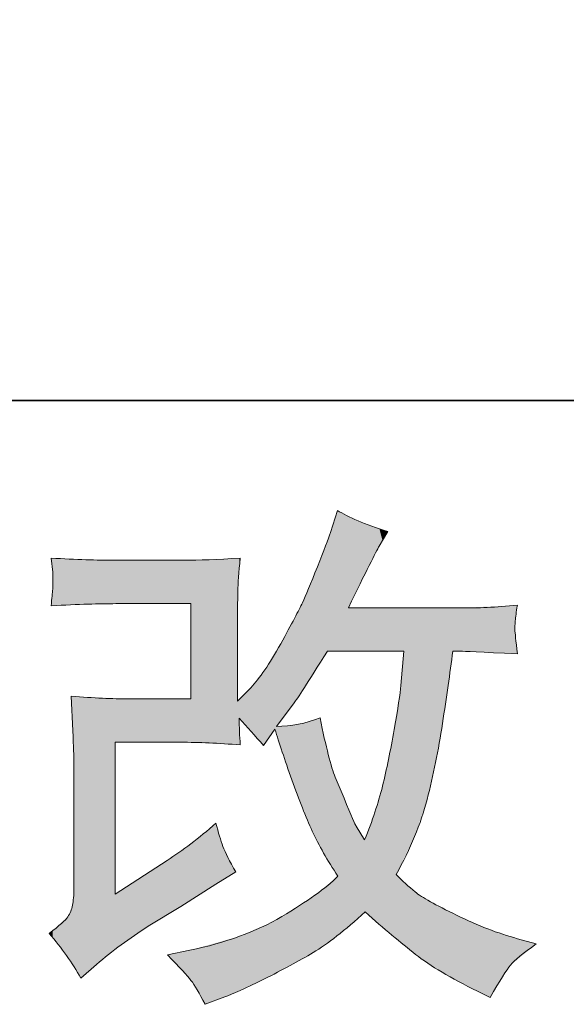
# Model space of a CAD drawing. Units: inches. Extents: x -389 to 676, y -587 to 171.
# Drawn here: x 111 to 139, y -587 to -537 of the extents above; entities that cross this region are included whole.
import ezdxf

# ---------------------------------------------------------------- set-up
doc = ezdxf.new("R2010")
doc.units = ezdxf.units.IN
doc.header["$MEASUREMENT"] = 0
doc.layers.add('图层 1', color=7, linetype='Continuous')

msp = doc.modelspace()

# ---------------------------------------------------------------- linework, layer by layer
at = {"layer": '图层 1', "color": 7, "lineweight": 35}
msp.add_lwpolyline([(675.7, -556.236), (-385.815, -556.236), (-385.815, 131.341), (675.7, 131.341), (675.7, -556.236), (675.7, -556.236)], dxfattribs=at)
at = {"layer": '图层 1', "color": 7, "lineweight": 0}
for points in [[(127.367, -561.785), (127.367, -561.785), (127.022, -562.898), (127.022, -562.898)], [(129.91, -562.845), (128.762, -562.492), (127.914, -562.139), (127.367, -561.785)], [(129.486, -563.587), (129.486, -563.587), (129.91, -562.845), (129.91, -562.845)], [(127.923, -566.704), (128.806, -564.885), (129.327, -563.852), (129.486, -563.587)], [(116.099, -564.302), (115.252, -564.302), (114.192, -564.267), (112.921, -564.196)], [(112.921, -564.196), (112.921, -564.196), (113, -564.903), (113, -564.903)], [(122.466, -564.196), (121.309, -564.267), (120.364, -564.302), (119.649, -564.302)], [(122.342, -565.865), (122.351, -565.476), (122.395, -564.92), (122.466, -564.196)], [(119.649, -564.302), (119.649, -564.302), (116.099, -564.302), (116.099, -564.302)], [(113, -564.903), (113, -564.92), (113, -565.079), (113, -565.397)], [(113, -565.759), (112.982, -565.953), (112.956, -566.227), (112.921, -566.598)], [(113, -565.397), (113, -565.397), (113, -565.759), (113, -565.759)], [(122.334, -567.075), (122.334, -566.651), (122.334, -566.245), (122.342, -565.865)], [(112.921, -566.598), (114.298, -566.527), (115.384, -566.492), (116.179, -566.492)], [(116.179, -566.492), (116.179, -566.492), (119.967, -566.492), (119.967, -566.492)], [(119.967, -566.492), (119.967, -566.492), (119.967, -571.296), (119.967, -571.296)], [(133.618, -566.704), (133.618, -566.704), (127.923, -566.704), (127.923, -566.704)], [(136.453, -566.571), (135.376, -566.677), (134.431, -566.722), (133.618, -566.704)], [(122.334, -571.419), (122.334, -571.419), (122.334, -567.075), (122.334, -567.075)], [(125.194, -571.49), (125.318, -571.331), (125.874, -570.466), (126.863, -568.894)], [(126.863, -568.894), (126.863, -568.894), (130.731, -568.894), (130.731, -568.894)], [(130.731, -568.894), (130.731, -568.894), (130.572, -570.616), (130.572, -570.616)], [(133.195, -568.894), (133.195, -568.894), (133.618, -568.894), (133.618, -568.894)], [(133.618, -568.894), (133.689, -568.894), (134.634, -568.938), (136.453, -569.026)], [(122.996, -570.73), (122.996, -570.73), (122.334, -571.419), (122.334, -571.419)], [(116.841, -571.296), (116.029, -571.296), (115.066, -571.251), (113.936, -571.163)], [(113.936, -571.163), (113.936, -571.163), (114.015, -572.911), (114.015, -572.911)], [(119.967, -571.296), (119.967, -571.296), (116.841, -571.296), (116.841, -571.296)], [(124.294, -572.682), (124.294, -572.682), (125.194, -571.49), (125.194, -571.49)], [(122.466, -573.618), (122.431, -573.176), (122.413, -572.726), (122.413, -572.267)], [(122.413, -572.267), (122.819, -572.708), (123.225, -573.168), (123.632, -573.644)], [(126.493, -572.258), (125.768, -572.541), (125.036, -572.682), (124.294, -572.682)], [(127.261, -575.251), (127.049, -574.722), (126.793, -573.724), (126.493, -572.258)], [(114.015, -572.911), (114.051, -573.715), (114.068, -574.236), (114.068, -574.466)], [(123.632, -573.644), (123.632, -573.644), (124.214, -572.823), (124.214, -572.823)], [(116.152, -581.141), (116.152, -581.141), (116.152, -573.485), (116.152, -573.485)], [(116.152, -573.485), (116.152, -573.485), (119.464, -573.485), (119.464, -573.485)], [(119.464, -573.485), (120.373, -573.485), (121.371, -573.53), (122.466, -573.618)], [(114.068, -574.466), (114.068, -574.466), (114.068, -580.85), (114.068, -580.85)], [(127.711, -576.311), (127.711, -576.311), (127.261, -575.251), (127.261, -575.251)], [(128.32, -577.715), (128.267, -577.662), (128.064, -577.194), (127.711, -576.311)], [(121.239, -577.565), (120.373, -578.324), (119.552, -578.951), (118.775, -579.446)], [(128.744, -578.404), (128.744, -578.404), (128.32, -577.715), (128.32, -577.715)], [(118.775, -579.446), (118.775, -579.446), (116.152, -581.141), (116.152, -581.141)], [(121.239, -580.638), (121.239, -580.638), (122.245, -580.029), (122.245, -580.029)], [(119.464, -581.777), (119.464, -581.777), (121.239, -580.638), (121.239, -580.638)], [(117.821, -582.757), (117.821, -582.757), (119.464, -581.777), (119.464, -581.777)], [(113.759, -582.289), (113.645, -582.457), (113.336, -582.739), (112.823, -583.128)], [(112.823, -583.128), (113.459, -583.87), (113.989, -584.62), (114.413, -585.38)], [(115.208, -584.691), (115.993, -584.02), (116.868, -583.375), (117.821, -582.757)], [(137.407, -583.658), (137.407, -583.658), (136.453, -583.393), (136.453, -583.393)], [(119.923, -583.976), (119.923, -583.976), (118.801, -584.214), (118.801, -584.214)], [(118.801, -584.214), (119.402, -584.832), (119.799, -585.256), (119.976, -585.495)], [(114.413, -585.38), (114.413, -585.38), (115.208, -584.691), (115.208, -584.691)], [(119.976, -585.495), (120.161, -585.733), (120.4, -586.139), (120.691, -586.704)], [(134.44, -586.042), (134.44, -586.042), (135.075, -586.36), (135.075, -586.36)], [(120.691, -586.704), (120.691, -586.704), (121.68, -586.333), (121.68, -586.333)]]:
    msp.add_open_spline(points, degree=3, dxfattribs=at)
for points, knots in [([(127.022, -562.898), (126.916, -563.216), (126.696, -563.799), (126.36, -564.638), (126.025, -565.476), (125.768, -566.086), (125.601, -566.448), (125.433, -566.81), (125.071, -567.499), (124.506, -568.514), (123.941, -569.53), (123.437, -570.271), (122.996, -570.73)], [50, 50, 50, 50, 51, 51, 51, 52, 52, 52, 53, 53, 53, 54, 54, 54, 54]), ([(136.453, -569.026), (136.382, -568.346), (136.338, -567.949), (136.329, -567.825), (136.321, -567.702), (136.329, -567.552), (136.347, -567.366), (136.365, -567.181), (136.4, -566.916), (136.453, -566.571)], [41, 41, 41, 41, 42, 42, 42, 43, 43, 43, 44, 44, 44, 44]), ([(130.334, -580.161), (131.058, -578.854), (131.579, -577.591), (131.897, -576.373), (132.214, -575.154), (132.471, -573.874), (132.674, -572.541), (132.877, -571.207), (133.053, -569.989), (133.195, -568.894)], [36, 36, 36, 36, 37, 37, 37, 38, 38, 38, 39, 39, 39, 39]), ([(130.572, -570.616), (130.537, -571.039), (130.422, -571.781), (130.237, -572.841), (130.051, -573.9), (129.857, -574.854), (129.645, -575.702), (129.433, -576.55), (129.133, -577.45), (128.744, -578.404)], [4, 4, 4, 4, 5, 5, 5, 6, 6, 6, 7, 7, 7, 7]), ([(124.214, -572.823), (124.426, -573.512), (124.709, -574.36), (125.071, -575.375), (125.433, -576.391), (125.777, -577.256), (126.104, -577.971), (126.431, -578.686), (126.863, -579.446), (127.393, -580.241)], [15, 15, 15, 15, 16, 16, 16, 17, 17, 17, 18, 18, 18, 18]), ([(122.245, -580.029), (121.927, -579.481), (121.707, -579.048), (121.592, -578.739), (121.477, -578.43), (121.362, -578.042), (121.239, -577.565)], [5, 5, 5, 5, 6, 6, 6, 7, 7, 7, 7]), ([(136.453, -583.393), (135.482, -583.128), (134.457, -582.731), (133.389, -582.21), (132.32, -581.689), (131.623, -581.3), (131.296, -581.035), (130.969, -580.77), (130.652, -580.479), (130.334, -580.161)], [33, 33, 33, 33, 34, 34, 34, 35, 35, 35, 36, 36, 36, 36]), ([(127.393, -580.241), (126.793, -580.841), (125.848, -581.521), (124.559, -582.28), (123.27, -583.04), (121.724, -583.605), (119.923, -583.976)], [18, 18, 18, 18, 19, 19, 19, 20, 20, 20, 20]), ([(114.068, -580.85), (114.068, -581.203), (114.042, -581.486), (113.998, -581.706), (113.954, -581.927), (113.874, -582.121), (113.759, -582.289)], [73, 73, 73, 73, 74, 74, 74, 75, 75, 75, 75]), ([(121.68, -586.333), (122.06, -586.192), (122.722, -585.892), (123.658, -585.433), (124.594, -584.974), (125.424, -584.523), (126.148, -584.091), (126.872, -583.658), (127.746, -582.978), (128.771, -582.042)], [24, 24, 24, 24, 25, 25, 25, 26, 26, 26, 27, 27, 27, 27]), ([(128.771, -582.042), (129.724, -582.89), (130.572, -583.605), (131.314, -584.188), (132.056, -584.77), (133.098, -585.389), (134.44, -586.042)], [27, 27, 27, 27, 28, 28, 28, 29, 29, 29, 29]), ([(135.075, -586.36), (135.57, -585.512), (135.914, -584.965), (136.109, -584.726), (136.303, -584.488), (136.736, -584.135), (137.407, -583.658)], [30, 30, 30, 30, 31, 31, 31, 32, 32, 32, 32])]:
    msp.add_open_spline(points, degree=3, knots=knots, dxfattribs=at)
at = {"layer": '图层 1', "color": 7}
for points in [[(127.367, -568.894), (127.347, -561.85), (127.367, -561.785)], [(127.261, -568.894), (127.022, -562.898), (127.261, -562.128)], [(127.347, -568.894), (127.261, -562.128), (127.347, -561.85)], [(126.91, -568.894), (126.863, -563.316), (126.91, -563.194)], [(127.022, -568.894), (126.91, -563.194), (127.022, -562.898)], [(126.863, -568.894), (126.672, -563.817), (126.863, -563.316)], [(119.967, -566.492), (119.923, -564.292), (119.967, -564.29)], [(119.967, -573.508), (119.967, -564.29), (119.974, -573.508)], [(119.974, -573.508), (119.967, -564.29), (119.974, -564.29)], [(119.974, -573.508), (119.974, -564.29), (119.976, -573.508)], [(119.976, -573.508), (119.974, -564.29), (119.976, -564.29)], [(120.691, -573.54), (119.976, -564.29), (120.691, -564.263)], [(119.976, -573.508), (119.976, -564.29), (120.691, -573.54)], [(121.239, -573.564), (120.691, -564.263), (121.239, -564.242)], [(120.691, -573.54), (120.691, -564.263), (121.239, -573.564)], [(121.592, -573.579), (121.239, -564.242), (121.592, -564.229)], [(121.239, -573.564), (121.239, -564.242), (121.592, -573.579)], [(121.68, -573.583), (121.592, -564.229), (121.68, -564.226)], [(121.592, -573.579), (121.592, -564.229), (121.68, -573.583)], [(122.245, -573.608), (121.68, -564.226), (122.245, -564.204)], [(121.68, -573.583), (121.68, -564.226), (122.245, -573.608)], [(122.334, -573.612), (122.245, -564.204), (122.334, -564.201)], [(122.245, -573.608), (122.245, -564.204), (122.334, -573.612)], [(122.342, -565.865), (122.334, -564.201), (122.342, -564.201)], [(122.413, -564.911), (122.342, -564.201), (122.413, -564.198)], [(122.433, -564.643), (122.413, -564.198), (122.433, -564.197)], [(122.433, -564.643), (122.433, -564.197), (122.466, -564.196)], [(126.493, -569.471), (126.36, -564.638), (126.493, -564.29)], [(126.672, -569.191), (126.493, -564.29), (126.672, -563.817)], [(119.923, -566.492), (119.649, -564.302), (119.923, -564.292)], [(126.36, -569.677), (126.234, -564.938), (126.36, -564.638)], [(126.104, -570.075), (125.948, -565.62), (126.104, -565.248)], [(126.148, -570.006), (126.104, -565.248), (126.148, -565.143)], [(126.234, -569.872), (126.148, -565.143), (126.234, -564.938)], [(125.948, -570.318), (125.601, -566.448), (125.948, -565.62)], [(125.601, -570.858), (125.4, -566.827), (125.601, -566.448)], [(134.44, -568.932), (133.618, -566.704), (134.44, -566.665)], [(133.618, -568.894), (133.618, -566.704), (134.44, -568.932)], [(134.957, -568.956), (134.44, -566.665), (134.957, -566.641)], [(134.44, -568.932), (134.44, -566.665), (134.957, -568.956)], [(135.075, -568.962), (134.957, -566.641), (135.075, -566.636)], [(134.957, -568.956), (134.957, -566.641), (135.075, -568.962)], [(136.109, -569.01), (135.075, -566.636), (136.109, -566.588)], [(135.075, -568.962), (135.075, -566.636), (136.109, -569.01)], [(136.329, -569.02), (136.109, -566.588), (136.329, -566.577)], [(136.109, -569.01), (136.109, -566.588), (136.329, -569.02)], [(136.347, -567.366), (136.329, -566.577), (136.347, -566.576)], [(136.347, -567.366), (136.347, -566.576), (136.453, -566.571)], [(125.194, -571.49), (125.071, -567.448), (125.194, -567.214)], [(125.4, -571.17), (125.194, -567.214), (125.4, -566.827)], [(125.071, -571.653), (124.848, -567.867), (125.071, -567.448)], [(124.848, -571.948), (124.559, -568.414), (124.848, -567.867)], [(136.329, -569.02), (136.329, -567.825), (136.347, -569.021)], [(136.347, -569.021), (136.347, -567.997), (136.453, -569.026)], [(124.506, -572.401), (124.294, -568.862), (124.506, -568.514)], [(124.559, -572.331), (124.506, -568.514), (124.559, -568.414)], [(124.214, -572.823), (123.704, -569.831), (124.214, -568.993)], [(124.294, -573.06), (124.214, -568.993), (124.294, -568.862)], [(124.214, -572.823), (124.214, -568.993), (124.294, -573.06)], [(130.731, -579.341), (130.572, -570.616), (130.731, -568.894)], [(123.544, -573.545), (122.996, -570.73), (123.544, -570.035)], [(123.632, -573.644), (123.544, -570.035), (123.632, -569.923)], [(123.544, -573.545), (123.544, -570.035), (123.632, -573.644)], [(123.658, -573.607), (123.632, -569.923), (123.658, -569.89)], [(123.704, -573.542), (123.658, -569.89), (123.704, -569.831)], [(122.996, -572.926), (122.466, -571.281), (122.996, -570.73)], [(122.996, -572.926), (122.996, -570.73), (123.544, -573.545)], [(130.572, -579.669), (130.461, -571.49), (130.572, -570.616)], [(113.998, -572.523), (113.998, -571.166), (114.015, -572.911)], [(114.015, -572.911), (114.015, -571.167), (114.068, -574.466)], [(114.068, -584.834), (114.068, -571.169), (114.413, -585.38)], [(119.464, -573.485), (119.464, -571.296), (119.649, -573.494)], [(119.649, -573.494), (119.649, -571.296), (119.923, -573.506)], [(119.923, -573.506), (119.923, -571.296), (119.967, -573.508)], [(122.342, -573.612), (122.334, -571.419), (122.342, -571.41)], [(122.334, -573.612), (122.334, -571.419), (122.342, -573.612)], [(122.413, -573.616), (122.342, -571.41), (122.413, -571.337)], [(122.342, -573.612), (122.342, -571.41), (122.413, -573.616)], [(122.433, -572.289), (122.413, -571.337), (122.433, -571.316)], [(122.413, -572.267), (122.413, -571.337), (122.433, -572.289)], [(122.466, -572.327), (122.433, -571.316), (122.466, -571.281)], [(122.433, -572.289), (122.433, -571.316), (122.466, -572.327)], [(122.466, -572.327), (122.466, -571.281), (122.996, -572.926)], [(130.461, -579.899), (130.334, -572.255), (130.461, -571.49)], [(122.413, -573.616), (122.413, -572.267), (122.433, -573.616)], [(124.506, -573.691), (124.294, -572.682), (124.506, -572.672)], [(124.294, -573.06), (124.294, -572.682), (124.506, -573.691)], [(124.559, -573.849), (124.506, -572.672), (124.559, -572.669)], [(124.506, -573.691), (124.506, -572.672), (124.559, -573.849)], [(124.848, -574.712), (124.559, -572.669), (124.848, -572.655)], [(124.559, -573.849), (124.559, -572.669), (124.848, -574.712)], [(125.071, -575.375), (124.848, -572.655), (125.071, -572.623)], [(124.848, -574.712), (124.848, -572.655), (125.071, -575.375)], [(125.194, -575.686), (125.071, -572.623), (125.194, -572.606)], [(125.071, -575.375), (125.071, -572.623), (125.194, -575.686)], [(125.4, -576.202), (125.194, -572.606), (125.4, -572.576)], [(125.194, -575.686), (125.194, -572.606), (125.4, -576.202)], [(125.601, -576.706), (125.4, -572.576), (125.601, -572.527)], [(125.4, -576.202), (125.4, -572.576), (125.601, -576.706)], [(125.948, -577.579), (125.601, -572.527), (125.948, -572.443)], [(125.601, -576.706), (125.601, -572.527), (125.948, -577.579)], [(126.104, -577.971), (125.948, -572.443), (126.104, -572.39)], [(125.948, -577.579), (125.948, -572.443), (126.104, -577.971)], [(126.148, -578.057), (126.104, -572.39), (126.148, -572.375)], [(126.104, -577.971), (126.104, -572.39), (126.148, -578.057)], [(126.234, -578.224), (126.148, -572.375), (126.234, -572.346)], [(126.148, -578.057), (126.148, -572.375), (126.234, -578.224)], [(126.36, -578.469), (126.234, -572.346), (126.36, -572.303)], [(126.234, -578.224), (126.234, -572.346), (126.36, -578.469)], [(126.493, -578.726), (126.36, -572.303), (126.493, -572.258)], [(126.36, -578.469), (126.36, -572.303), (126.493, -578.726)], [(126.493, -578.726), (126.493, -572.258), (126.672, -579.076)], [(130.334, -583.361), (130.237, -572.841), (130.334, -572.255)], [(122.433, -573.616), (122.433, -572.774), (122.466, -573.618)], [(126.672, -579.076), (126.672, -573.055), (126.863, -579.385)], [(130.237, -583.279), (129.951, -574.351), (130.237, -572.841)], [(130.237, -583.279), (130.237, -572.841), (130.334, -583.361)], [(126.863, -579.385), (126.863, -573.9), (126.91, -579.459)], [(126.91, -579.459), (126.91, -574.106), (127.022, -579.641)], [(127.022, -579.641), (127.022, -574.473), (127.261, -580.027)], [(129.91, -583.003), (129.645, -575.702), (129.91, -574.531)], [(129.951, -583.037), (129.91, -574.531), (129.951, -574.351)], [(129.91, -583.003), (129.91, -574.531), (129.951, -583.037)], [(129.951, -583.037), (129.951, -574.351), (130.237, -583.279)], [(127.261, -580.027), (127.261, -575.251), (127.347, -580.166)], [(127.347, -580.166), (127.347, -575.454), (127.367, -580.198)], [(127.367, -580.198), (127.367, -575.501), (127.393, -580.241)], [(129.645, -582.78), (129.486, -576.244), (129.645, -575.702)], [(129.645, -582.78), (129.645, -575.702), (129.91, -583.003)], [(129.486, -582.645), (129.261, -577.013), (129.486, -576.244)], [(129.486, -582.645), (129.486, -576.244), (129.645, -582.78)], [(129.261, -582.455), (128.771, -578.333), (129.261, -577.013)], [(129.261, -582.455), (129.261, -577.013), (129.486, -582.645)], [(121.239, -580.638), (120.691, -578.015), (121.239, -577.565)], [(120.691, -580.989), (119.976, -578.603), (120.691, -578.015)], [(119.923, -581.482), (119.649, -578.832), (119.923, -578.64)], [(119.967, -581.454), (119.923, -578.64), (119.967, -578.609)], [(119.974, -581.45), (119.967, -578.609), (119.974, -578.605)], [(119.976, -581.448), (119.974, -578.605), (119.976, -578.603)], [(128.771, -582.042), (128.744, -578.404), (128.771, -578.333)], [(128.771, -582.042), (128.771, -578.333), (129.261, -582.455)], [(119.464, -581.777), (118.801, -579.427), (119.464, -578.963)], [(119.649, -581.658), (119.464, -578.963), (119.649, -578.832)], [(118.775, -582.188), (117.821, -580.062), (118.775, -579.446)], [(118.801, -582.172), (118.775, -579.446), (118.801, -579.427)], [(117.821, -582.757), (116.841, -580.696), (117.821, -580.062)], [(130.334, -583.361), (130.334, -580.161), (130.461, -583.468)], [(126.863, -583.592), (126.672, -580.838), (126.863, -580.68)], [(126.91, -583.56), (126.863, -580.68), (126.91, -580.641)], [(127.022, -583.481), (126.91, -580.641), (127.022, -580.548)], [(127.261, -583.315), (127.022, -580.548), (127.261, -580.35)], [(127.347, -583.255), (127.261, -580.35), (127.347, -580.279)], [(127.367, -583.238), (127.347, -580.279), (127.367, -580.262)], [(127.393, -583.215), (127.367, -580.262), (127.393, -580.241)], [(130.461, -583.468), (130.461, -580.276), (130.572, -583.562)], [(130.572, -583.562), (130.572, -580.378), (130.731, -583.696)], [(130.731, -583.696), (130.731, -580.522), (131.267, -584.149)], [(114.068, -584.834), (114.015, -581.492), (114.068, -580.85)], [(116.179, -583.92), (116.152, -581.141), (116.179, -581.124)], [(116.451, -583.704), (116.179, -581.124), (116.451, -580.948)], [(116.841, -583.435), (116.451, -580.948), (116.841, -580.696)], [(126.36, -583.943), (126.234, -581.201), (126.36, -581.097)], [(126.493, -583.85), (126.36, -581.097), (126.493, -580.987)], [(126.672, -583.725), (126.493, -580.987), (126.672, -580.838)], [(131.267, -584.149), (131.267, -581.009), (131.296, -584.173)], [(131.296, -584.173), (131.296, -581.035), (131.314, -584.188)], [(131.314, -584.188), (131.314, -581.047), (131.897, -584.58)], [(114.015, -584.751), (113.998, -581.706), (114.015, -581.492)], [(114.015, -584.751), (114.015, -581.492), (114.068, -584.834)], [(125.601, -584.386), (125.4, -581.738), (125.601, -581.609)], [(125.948, -584.198), (125.601, -581.609), (125.948, -581.385)], [(126.104, -584.114), (125.948, -581.385), (126.104, -581.285)], [(126.148, -584.091), (126.104, -581.285), (126.148, -581.256)], [(126.234, -584.03), (126.148, -581.256), (126.234, -581.201)], [(131.897, -584.58), (131.897, -581.419), (132.064, -584.693)], [(132.064, -584.693), (132.064, -581.526), (132.328, -584.871)], [(132.328, -584.871), (132.328, -581.663), (132.652, -585.088)], [(113.936, -584.625), (113.759, -582.289), (113.936, -581.857)], [(113.998, -584.723), (113.936, -581.857), (113.998, -581.706)], [(113.936, -584.625), (113.936, -581.857), (113.998, -584.723)], [(113.998, -584.723), (113.998, -581.706), (114.015, -584.751)], [(124.848, -584.791), (124.559, -582.28), (124.848, -582.094)], [(125.071, -584.671), (124.848, -582.094), (125.071, -581.95)], [(125.194, -584.605), (125.071, -581.95), (125.194, -581.871)], [(125.4, -584.494), (125.194, -581.871), (125.4, -581.738)], [(132.652, -585.088), (132.652, -581.829), (132.674, -585.1)], [(132.674, -585.1), (132.674, -581.841), (133.195, -585.378)], [(133.195, -585.378), (133.195, -582.109), (133.389, -585.482)], [(113.698, -584.247), (113, -582.97), (113.698, -582.345)], [(113.759, -584.345), (113.698, -582.345), (113.759, -582.289)], [(113.698, -584.247), (113.698, -582.345), (113.759, -584.345)], [(113.759, -584.345), (113.759, -582.289), (113.936, -584.625)], [(124.214, -585.133), (123.704, -582.729), (124.214, -582.461)], [(124.294, -585.09), (124.214, -582.461), (124.294, -582.419)], [(124.506, -584.976), (124.294, -582.419), (124.506, -582.308)], [(124.559, -584.947), (124.506, -582.308), (124.559, -582.28)], [(133.389, -585.482), (133.389, -582.21), (133.618, -585.604)], [(133.618, -585.604), (133.618, -582.31), (134.44, -586.042)], [(112.921, -583.252), (112.823, -583.128), (112.921, -583.041)], [(113, -583.354), (112.921, -583.041), (113, -582.97)], [(112.921, -583.252), (112.921, -583.041), (113, -583.354)], [(113, -583.354), (113, -582.97), (113.698, -584.247)], [(122.996, -585.734), (122.466, -583.26), (122.996, -583.04)], [(123.544, -585.485), (122.996, -583.04), (123.544, -582.813)], [(123.632, -585.445), (123.544, -582.813), (123.632, -582.767)], [(123.658, -585.433), (123.632, -582.767), (123.658, -582.753)], [(123.704, -585.408), (123.658, -582.753), (123.704, -582.729)], [(134.44, -586.042), (134.44, -582.67), (134.957, -586.301)], [(134.957, -586.301), (134.957, -582.897), (135.075, -586.36)], [(121.239, -586.499), (120.691, -583.761), (121.239, -583.608)], [(121.592, -586.366), (121.239, -583.608), (121.592, -583.509)], [(121.68, -586.333), (121.592, -583.509), (121.68, -583.484)], [(122.245, -586.076), (121.68, -583.484), (122.245, -583.326)], [(122.334, -586.036), (122.245, -583.326), (122.334, -583.302)], [(122.342, -586.032), (122.334, -583.302), (122.342, -583.299)], [(122.413, -586), (122.342, -583.299), (122.413, -583.279)], [(122.433, -585.991), (122.413, -583.279), (122.433, -583.274)], [(122.466, -585.976), (122.433, -583.274), (122.466, -583.26)], [(119.464, -584.936), (118.801, -584.214), (119.464, -584.073)], [(119.649, -585.138), (119.464, -584.073), (119.649, -584.034)], [(119.464, -584.936), (119.464, -584.073), (119.649, -585.138)], [(119.923, -585.437), (119.649, -584.034), (119.923, -583.976)], [(119.649, -585.138), (119.649, -584.034), (119.923, -585.437)], [(119.967, -585.485), (119.923, -583.976), (119.967, -583.963)], [(119.923, -585.437), (119.923, -583.976), (119.967, -585.485)], [(119.974, -585.492), (119.967, -583.963), (119.974, -583.962)], [(119.967, -585.485), (119.967, -583.963), (119.974, -585.492)], [(119.976, -585.495), (119.974, -583.962), (119.976, -583.961)], [(119.974, -585.492), (119.974, -583.962), (119.976, -585.495)], [(120.691, -586.704), (119.976, -583.961), (120.691, -583.761)], [(119.976, -585.495), (119.976, -583.961), (120.691, -586.704)]]:
    msp.add_solid(points, dxfattribs=at)
at = {"layer": '图层 1', "color": 7, "extrusion": (0, 0, -1)}
for points in [[(-127.367, -568.894), (-127.367, -561.785), (-127.393, -568.894)], [(-127.393, -568.894), (-127.367, -561.785), (-127.393, -561.799)], [(-127.393, -568.894), (-127.393, -561.799), (-127.711, -568.894)], [(-127.711, -568.894), (-127.393, -561.799), (-127.711, -561.96)], [(-127.261, -568.894), (-127.261, -562.128), (-127.347, -568.894)], [(-127.347, -568.894), (-127.347, -561.85), (-127.367, -568.894)], [(-127.711, -568.894), (-127.711, -561.96), (-127.923, -568.894)], [(-127.923, -568.894), (-127.711, -561.96), (-127.923, -562.067)], [(-127.923, -566.704), (-127.923, -562.067), (-128.128, -566.294)], [(-128.128, -566.294), (-127.923, -562.067), (-128.128, -562.171)], [(-128.128, -566.294), (-128.128, -562.171), (-128.32, -565.911)], [(-128.32, -565.911), (-128.128, -562.171), (-128.32, -562.268)], [(-128.32, -565.911), (-128.32, -562.268), (-128.413, -565.726)], [(-128.413, -565.726), (-128.32, -562.268), (-128.413, -562.315)], [(-128.413, -565.726), (-128.413, -562.315), (-128.744, -565.066)], [(-128.744, -565.066), (-128.413, -562.315), (-128.744, -562.432)], [(-128.744, -565.066), (-128.744, -562.432), (-128.771, -565.013)], [(-128.771, -565.013), (-128.744, -562.432), (-128.771, -562.442)], [(-128.771, -565.013), (-128.771, -562.442), (-129.261, -564.036)], [(-129.261, -564.036), (-128.771, -562.442), (-129.261, -562.615)], [(-129.261, -564.036), (-129.261, -562.615), (-129.486, -563.587)], [(-129.486, -563.587), (-129.261, -562.615), (-129.486, -562.695)], [(-129.486, -563.587), (-129.486, -562.695), (-129.645, -563.309)], [(-129.645, -563.309), (-129.486, -562.695), (-129.645, -562.751)], [(-129.645, -563.309), (-129.645, -562.751), (-129.91, -562.845)], [(-126.91, -568.894), (-126.91, -563.194), (-127.022, -568.894)], [(-127.022, -568.894), (-127.022, -562.898), (-127.261, -568.894)], [(-126.863, -568.894), (-126.863, -563.316), (-126.91, -568.894)], [(-113, -564.903), (-112.921, -564.196), (-113, -564.199)], [(-113, -566.595), (-113, -564.199), (-113.698, -566.573)], [(-113.698, -566.573), (-113, -564.199), (-113.698, -564.222)], [(-113.698, -566.573), (-113.698, -564.222), (-113.759, -566.571)], [(-113.759, -566.571), (-113.698, -564.222), (-113.759, -564.224)], [(-113.759, -566.571), (-113.759, -564.224), (-113.936, -566.565)], [(-113.936, -566.565), (-113.759, -564.224), (-113.936, -564.23)], [(-113.936, -566.565), (-113.936, -564.23), (-113.998, -566.563)], [(-113.998, -566.563), (-113.936, -564.23), (-113.998, -564.232)], [(-113.998, -566.563), (-113.998, -564.232), (-114.015, -566.562)], [(-114.015, -566.562), (-113.998, -564.232), (-114.015, -564.233)], [(-114.015, -566.562), (-114.015, -564.233), (-114.068, -566.561)], [(-114.068, -566.561), (-114.015, -564.233), (-114.068, -564.234)], [(-114.068, -566.561), (-114.068, -564.234), (-114.413, -566.549)], [(-114.413, -566.549), (-114.068, -564.234), (-114.413, -564.246)], [(-114.413, -566.549), (-114.413, -564.246), (-115.208, -566.524)], [(-115.208, -566.524), (-114.413, -564.246), (-115.208, -564.272)], [(-115.208, -566.524), (-115.208, -564.272), (-116.099, -566.495)], [(-116.099, -566.495), (-115.208, -564.272), (-116.099, -564.302)], [(-122.334, -567.075), (-122.334, -564.201), (-122.342, -565.865)], [(-122.342, -565.865), (-122.342, -564.201), (-122.413, -564.911)], [(-122.413, -564.911), (-122.413, -564.198), (-122.433, -564.643)], [(-126.493, -569.471), (-126.493, -564.29), (-126.672, -569.191)], [(-126.672, -569.191), (-126.672, -563.817), (-126.863, -568.894)], [(-116.099, -566.495), (-116.099, -564.302), (-116.152, -566.493)], [(-116.152, -566.493), (-116.099, -564.302), (-116.152, -564.302)], [(-116.152, -566.493), (-116.152, -564.302), (-116.179, -566.492)], [(-116.179, -566.492), (-116.152, -564.302), (-116.179, -564.302)], [(-116.179, -566.492), (-116.179, -564.302), (-116.451, -566.492)], [(-116.451, -566.492), (-116.179, -564.302), (-116.451, -564.302)], [(-116.451, -566.492), (-116.451, -564.302), (-116.841, -566.492)], [(-116.841, -566.492), (-116.451, -564.302), (-116.841, -564.302)], [(-116.841, -566.492), (-116.841, -564.302), (-117.821, -566.492)], [(-117.821, -566.492), (-116.841, -564.302), (-117.821, -564.302)], [(-117.821, -566.492), (-117.821, -564.302), (-118.775, -566.492)], [(-118.775, -566.492), (-117.821, -564.302), (-118.775, -564.302)], [(-118.775, -566.492), (-118.775, -564.302), (-118.801, -566.492)], [(-118.801, -566.492), (-118.775, -564.302), (-118.801, -564.302)], [(-118.801, -566.492), (-118.801, -564.302), (-119.464, -566.492)], [(-119.464, -566.492), (-118.801, -564.302), (-119.464, -564.302)], [(-119.464, -566.492), (-119.464, -564.302), (-119.649, -566.492)], [(-119.649, -566.492), (-119.464, -564.302), (-119.649, -564.302)], [(-119.649, -566.492), (-119.649, -564.302), (-119.923, -566.492)], [(-119.923, -566.492), (-119.923, -564.292), (-119.967, -566.492)], [(-126.36, -569.677), (-126.36, -564.638), (-126.493, -569.471)], [(-126.104, -570.075), (-126.104, -565.248), (-126.148, -570.006)], [(-126.148, -570.006), (-126.148, -565.143), (-126.234, -569.872)], [(-126.234, -569.872), (-126.234, -564.938), (-126.36, -569.677)], [(-113, -566.595), (-112.921, -566.598), (-113, -565.759)], [(-125.948, -570.318), (-125.948, -565.62), (-126.104, -570.075)], [(-125.601, -570.858), (-125.601, -566.448), (-125.948, -570.318)], [(-127.923, -568.894), (-127.923, -566.704), (-128.128, -568.894)], [(-128.128, -568.894), (-127.923, -566.704), (-128.128, -566.704)], [(-128.128, -568.894), (-128.128, -566.704), (-128.32, -568.894)], [(-128.32, -568.894), (-128.128, -566.704), (-128.32, -566.704)], [(-128.32, -568.894), (-128.32, -566.704), (-128.413, -568.894)], [(-128.413, -568.894), (-128.32, -566.704), (-128.413, -566.704)], [(-128.413, -568.894), (-128.413, -566.704), (-128.744, -568.894)], [(-128.744, -568.894), (-128.413, -566.704), (-128.744, -566.704)], [(-128.744, -568.894), (-128.744, -566.704), (-128.771, -568.894)], [(-128.771, -568.894), (-128.744, -566.704), (-128.771, -566.704)], [(-128.771, -568.894), (-128.771, -566.704), (-129.261, -568.894)], [(-129.261, -568.894), (-128.771, -566.704), (-129.261, -566.704)], [(-129.261, -568.894), (-129.261, -566.704), (-129.486, -568.894)], [(-129.486, -568.894), (-129.261, -566.704), (-129.486, -566.704)], [(-129.486, -568.894), (-129.486, -566.704), (-129.645, -568.894)], [(-129.645, -568.894), (-129.486, -566.704), (-129.645, -566.704)], [(-129.645, -568.894), (-129.645, -566.704), (-129.91, -568.894)], [(-129.91, -568.894), (-129.645, -566.704), (-129.91, -566.704)], [(-129.91, -568.894), (-129.91, -566.704), (-129.951, -568.894)], [(-129.951, -568.894), (-129.91, -566.704), (-129.951, -566.704)], [(-129.951, -568.894), (-129.951, -566.704), (-130.237, -568.894)], [(-130.237, -568.894), (-129.951, -566.704), (-130.237, -566.704)], [(-130.237, -568.894), (-130.237, -566.704), (-130.334, -568.894)], [(-130.334, -568.894), (-130.237, -566.704), (-130.334, -566.704)], [(-130.334, -568.894), (-130.334, -566.704), (-130.461, -568.894)], [(-130.461, -568.894), (-130.334, -566.704), (-130.461, -566.704)], [(-130.461, -568.894), (-130.461, -566.704), (-130.572, -568.894)], [(-130.572, -568.894), (-130.461, -566.704), (-130.572, -566.704)], [(-130.572, -568.894), (-130.572, -566.704), (-130.731, -568.894)], [(-130.731, -568.894), (-130.572, -566.704), (-130.731, -566.704)], [(-130.731, -579.341), (-130.731, -566.704), (-131.267, -578.234)], [(-131.267, -578.234), (-130.731, -566.704), (-131.267, -566.704)], [(-131.267, -578.234), (-131.267, -566.704), (-131.296, -578.149)], [(-131.296, -578.149), (-131.267, -566.704), (-131.296, -566.704)], [(-131.296, -578.149), (-131.296, -566.704), (-131.314, -578.097)], [(-131.314, -578.097), (-131.296, -566.704), (-131.314, -566.704)], [(-131.314, -578.097), (-131.314, -566.704), (-131.897, -576.373)], [(-131.897, -576.373), (-131.314, -566.704), (-131.897, -566.704)], [(-131.897, -576.373), (-131.897, -566.704), (-132.064, -575.645)], [(-132.064, -575.645), (-131.897, -566.704), (-132.064, -566.704)], [(-132.064, -575.645), (-132.064, -566.704), (-132.328, -574.5)], [(-132.328, -574.5), (-132.064, -566.704), (-132.328, -566.704)], [(-132.328, -574.5), (-132.328, -566.704), (-132.652, -572.666)], [(-132.652, -572.666), (-132.328, -566.704), (-132.652, -566.704)], [(-132.652, -572.666), (-132.652, -566.704), (-132.674, -572.541)], [(-132.674, -572.541), (-132.652, -566.704), (-132.674, -566.704)], [(-132.674, -572.541), (-132.674, -566.704), (-133.195, -568.894)], [(-133.195, -568.894), (-132.674, -566.704), (-133.195, -566.704)], [(-133.195, -568.894), (-133.195, -566.704), (-133.389, -568.894)], [(-133.389, -568.894), (-133.195, -566.704), (-133.389, -566.704)], [(-133.389, -568.894), (-133.389, -566.704), (-133.618, -568.894)], [(-133.618, -568.894), (-133.389, -566.704), (-133.618, -566.704)], [(-136.329, -567.825), (-136.329, -566.577), (-136.347, -567.366)], [(-125.194, -571.49), (-125.194, -567.214), (-125.4, -571.17)], [(-125.4, -571.17), (-125.4, -566.827), (-125.601, -570.858)], [(-125.071, -571.653), (-125.071, -567.448), (-125.194, -571.49)], [(-124.848, -571.948), (-124.848, -567.867), (-125.071, -571.653)], [(-136.347, -569.021), (-136.329, -567.825), (-136.347, -567.997)], [(-124.506, -572.401), (-124.506, -568.514), (-124.559, -572.331)], [(-124.559, -572.331), (-124.559, -568.414), (-124.848, -571.948)], [(-124.294, -572.682), (-124.294, -568.862), (-124.506, -572.401)], [(-123.632, -573.644), (-123.632, -569.923), (-123.658, -573.607)], [(-123.658, -573.607), (-123.658, -569.89), (-123.704, -573.542)], [(-123.704, -573.542), (-123.704, -569.831), (-124.214, -572.823)], [(-130.572, -579.669), (-130.572, -570.616), (-130.731, -579.341)], [(-113.998, -572.523), (-113.936, -571.163), (-113.998, -571.166)], [(-114.015, -572.911), (-113.998, -571.166), (-114.015, -571.167)], [(-114.068, -574.466), (-114.015, -571.167), (-114.068, -571.169)], [(-114.413, -585.38), (-114.068, -571.169), (-114.413, -571.185)], [(-114.413, -585.38), (-114.413, -571.185), (-115.208, -584.691)], [(-115.208, -584.691), (-114.413, -571.185), (-115.208, -571.221)], [(-115.208, -584.691), (-115.208, -571.221), (-116.099, -583.983)], [(-116.099, -583.983), (-115.208, -571.221), (-116.099, -571.262)], [(-116.099, -583.983), (-116.099, -571.262), (-116.152, -583.941)], [(-116.152, -583.941), (-116.099, -571.262), (-116.152, -571.264)], [(-116.152, -573.485), (-116.152, -571.264), (-116.179, -573.485)], [(-116.179, -573.485), (-116.152, -571.264), (-116.179, -571.265)], [(-116.179, -573.485), (-116.179, -571.265), (-116.451, -573.485)], [(-116.451, -573.485), (-116.179, -571.265), (-116.451, -571.278)], [(-116.451, -573.485), (-116.451, -571.278), (-116.841, -573.485)], [(-116.841, -573.485), (-116.451, -571.278), (-116.841, -571.296)], [(-116.841, -573.485), (-116.841, -571.296), (-117.821, -573.485)], [(-117.821, -573.485), (-116.841, -571.296), (-117.821, -571.296)], [(-117.821, -573.485), (-117.821, -571.296), (-118.775, -573.485)], [(-118.775, -573.485), (-117.821, -571.296), (-118.775, -571.296)], [(-118.775, -573.485), (-118.775, -571.296), (-118.801, -573.485)], [(-118.801, -573.485), (-118.775, -571.296), (-118.801, -571.296)], [(-118.801, -573.485), (-118.801, -571.296), (-119.464, -573.485)], [(-119.464, -573.485), (-118.801, -571.296), (-119.464, -571.296)], [(-119.649, -573.494), (-119.464, -571.296), (-119.649, -571.296)], [(-119.923, -573.506), (-119.649, -571.296), (-119.923, -571.296)], [(-119.967, -573.508), (-119.923, -571.296), (-119.967, -571.296)], [(-130.461, -579.899), (-130.461, -571.49), (-130.572, -579.669)], [(-122.433, -573.616), (-122.413, -572.267), (-122.433, -572.774)], [(-126.672, -579.076), (-126.493, -572.258), (-126.672, -573.055)], [(-130.334, -580.161), (-130.334, -572.255), (-130.461, -579.899)], [(-126.863, -579.385), (-126.672, -573.055), (-126.863, -573.9)], [(-126.91, -579.459), (-126.863, -573.9), (-126.91, -574.106)], [(-127.022, -579.641), (-126.91, -574.106), (-127.022, -574.473)], [(-127.261, -580.027), (-127.022, -574.473), (-127.261, -575.251)], [(-127.347, -580.166), (-127.261, -575.251), (-127.347, -575.454)], [(-127.367, -580.198), (-127.347, -575.454), (-127.367, -575.501)], [(-127.393, -580.241), (-127.367, -575.501), (-127.393, -575.563)], [(-127.393, -583.215), (-127.393, -575.563), (-127.711, -582.945)], [(-127.711, -582.945), (-127.393, -575.563), (-127.711, -576.311)], [(-127.711, -582.945), (-127.711, -576.311), (-127.923, -582.764)], [(-127.923, -582.764), (-127.711, -576.311), (-127.923, -576.826)], [(-127.923, -582.764), (-127.923, -576.826), (-128.128, -582.589)], [(-128.128, -582.589), (-127.923, -576.826), (-128.128, -577.324)], [(-121.239, -580.638), (-121.239, -577.565), (-121.592, -580.424)], [(-121.592, -580.424), (-121.239, -577.565), (-121.592, -578.739)], [(-128.128, -582.589), (-128.128, -577.324), (-128.32, -582.426)], [(-128.32, -582.426), (-128.128, -577.324), (-128.32, -577.715)], [(-120.691, -580.989), (-120.691, -578.015), (-121.239, -580.638)], [(-128.32, -582.426), (-128.32, -577.715), (-128.413, -582.347)], [(-128.413, -582.347), (-128.32, -577.715), (-128.413, -577.866)], [(-128.413, -582.347), (-128.413, -577.866), (-128.744, -582.064)], [(-128.744, -582.064), (-128.413, -577.866), (-128.744, -578.404)], [(-119.923, -581.482), (-119.923, -578.64), (-119.967, -581.454)], [(-119.967, -581.454), (-119.967, -578.609), (-119.974, -581.45)], [(-119.974, -581.45), (-119.974, -578.605), (-119.976, -581.448)], [(-119.976, -581.448), (-119.976, -578.603), (-120.691, -580.989)], [(-128.744, -582.064), (-128.744, -578.404), (-128.771, -582.042)], [(-119.464, -581.777), (-119.464, -578.963), (-119.649, -581.658)], [(-119.649, -581.658), (-119.649, -578.832), (-119.923, -581.482)], [(-121.592, -580.424), (-121.592, -578.739), (-121.68, -580.371)], [(-121.68, -580.371), (-121.592, -578.739), (-121.68, -578.914)], [(-121.68, -580.371), (-121.68, -578.914), (-122.245, -580.029)], [(-118.775, -582.188), (-118.775, -579.446), (-118.801, -582.172)], [(-118.801, -582.172), (-118.801, -579.427), (-119.464, -581.777)], [(-117.821, -582.757), (-117.821, -580.062), (-118.775, -582.188)], [(-130.461, -583.468), (-130.334, -580.161), (-130.461, -580.276)], [(-126.863, -583.592), (-126.863, -580.68), (-126.91, -583.56)], [(-126.91, -583.56), (-126.91, -580.641), (-127.022, -583.481)], [(-127.022, -583.481), (-127.022, -580.548), (-127.261, -583.315)], [(-127.261, -583.315), (-127.261, -580.35), (-127.347, -583.255)], [(-127.347, -583.255), (-127.347, -580.279), (-127.367, -583.238)], [(-127.367, -583.238), (-127.367, -580.262), (-127.393, -583.215)], [(-130.572, -583.562), (-130.461, -580.276), (-130.572, -580.378)], [(-130.731, -583.696), (-130.572, -580.378), (-130.731, -580.522)], [(-131.267, -584.149), (-130.731, -580.522), (-131.267, -581.009)], [(-116.152, -583.941), (-116.152, -581.141), (-116.179, -583.92)], [(-116.179, -583.92), (-116.179, -581.124), (-116.451, -583.704)], [(-116.451, -583.704), (-116.451, -580.948), (-116.841, -583.435)], [(-116.841, -583.435), (-116.841, -580.696), (-117.821, -582.757)], [(-126.36, -583.943), (-126.36, -581.097), (-126.493, -583.85)], [(-126.493, -583.85), (-126.493, -580.987), (-126.672, -583.725)], [(-126.672, -583.725), (-126.672, -580.838), (-126.863, -583.592)], [(-131.296, -584.173), (-131.267, -581.009), (-131.296, -581.035)], [(-131.314, -584.188), (-131.296, -581.035), (-131.314, -581.047)], [(-131.897, -584.58), (-131.314, -581.047), (-131.897, -581.419)], [(-125.601, -584.386), (-125.601, -581.609), (-125.948, -584.198)], [(-125.948, -584.198), (-125.948, -581.385), (-126.104, -584.114)], [(-126.104, -584.114), (-126.104, -581.285), (-126.148, -584.091)], [(-126.148, -584.091), (-126.148, -581.256), (-126.234, -584.03)], [(-126.234, -584.03), (-126.234, -581.201), (-126.36, -583.943)], [(-132.064, -584.693), (-131.897, -581.419), (-132.064, -581.526)], [(-132.328, -584.871), (-132.064, -581.526), (-132.328, -581.663)], [(-132.652, -585.088), (-132.328, -581.663), (-132.652, -581.829)], [(-124.848, -584.791), (-124.848, -582.094), (-125.071, -584.671)], [(-125.071, -584.671), (-125.071, -581.95), (-125.194, -584.605)], [(-125.194, -584.605), (-125.194, -581.871), (-125.4, -584.494)], [(-125.4, -584.494), (-125.4, -581.738), (-125.601, -584.386)], [(-132.674, -585.1), (-132.652, -581.829), (-132.674, -581.841)], [(-133.195, -585.378), (-132.674, -581.841), (-133.195, -582.109)], [(-133.389, -585.482), (-133.195, -582.109), (-133.389, -582.21)], [(-124.214, -585.133), (-124.214, -582.461), (-124.294, -585.09)], [(-124.294, -585.09), (-124.294, -582.419), (-124.506, -584.976)], [(-124.506, -584.976), (-124.506, -582.308), (-124.559, -584.947)], [(-124.559, -584.947), (-124.559, -582.28), (-124.848, -584.791)], [(-133.618, -585.604), (-133.389, -582.21), (-133.618, -582.31)], [(-134.44, -586.042), (-133.618, -582.31), (-134.44, -582.67)], [(-122.996, -585.734), (-122.996, -583.04), (-123.544, -585.485)], [(-123.544, -585.485), (-123.544, -582.813), (-123.632, -585.445)], [(-123.632, -585.445), (-123.632, -582.767), (-123.658, -585.433)], [(-123.658, -585.433), (-123.658, -582.753), (-123.704, -585.408)], [(-123.704, -585.408), (-123.704, -582.729), (-124.214, -585.133)], [(-134.957, -586.301), (-134.44, -582.67), (-134.957, -582.897)], [(-135.075, -586.36), (-134.957, -582.897), (-135.075, -582.936)], [(-135.075, -586.36), (-135.075, -582.936), (-136.109, -584.726)], [(-136.109, -584.726), (-135.075, -582.936), (-136.109, -583.279)], [(-121.239, -586.499), (-121.239, -583.608), (-121.592, -586.366)], [(-121.592, -586.366), (-121.592, -583.509), (-121.68, -586.333)], [(-121.68, -586.333), (-121.68, -583.484), (-122.245, -586.076)], [(-122.245, -586.076), (-122.245, -583.326), (-122.334, -586.036)], [(-122.334, -586.036), (-122.334, -583.302), (-122.342, -586.032)], [(-122.342, -586.032), (-122.342, -583.299), (-122.413, -586)], [(-122.413, -586), (-122.413, -583.279), (-122.433, -585.991)], [(-122.433, -585.991), (-122.433, -583.274), (-122.466, -585.976)], [(-122.466, -585.976), (-122.466, -583.26), (-122.996, -585.734)], [(-136.109, -584.726), (-136.109, -583.279), (-136.329, -584.545)], [(-136.329, -584.545), (-136.109, -583.279), (-136.329, -583.352)], [(-136.329, -584.545), (-136.329, -583.352), (-136.347, -584.53)], [(-136.347, -584.53), (-136.329, -583.352), (-136.347, -583.358)], [(-136.347, -584.53), (-136.347, -583.358), (-136.453, -584.443)], [(-136.453, -584.443), (-136.347, -583.358), (-136.453, -583.393)], [(-136.453, -584.443), (-136.453, -583.393), (-137.407, -583.658)], [(-120.691, -586.704), (-120.691, -583.761), (-121.239, -586.499)]]:
    msp.add_solid(points, dxfattribs=at)

doc.saveas('drawing.dxf')
